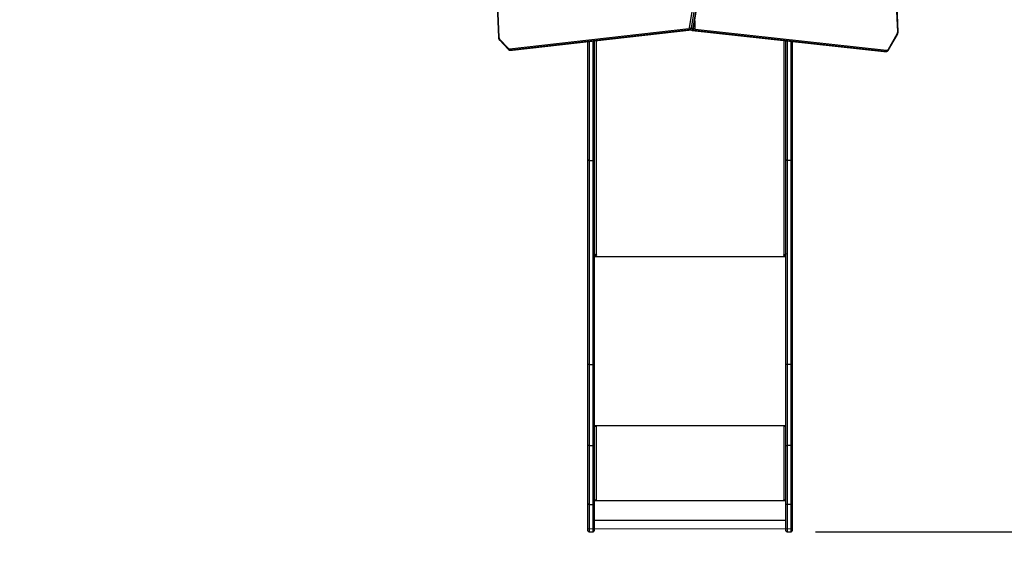
# Model space of a CAD drawing. Units: millimetres. Extents: x -833 to -168, y -232 to 607.
# Drawn here: x -654 to -426, y -38 to 86 of the extents above; entities that cross this region are included whole.
import ezdxf

# ---------------------------------------------------------------- set-up
doc = ezdxf.new("R2010")
doc.units = ezdxf.units.MM
doc.header["$PDSIZE"] = -1
doc.layers.add('SLD-0', color=179, linetype='Continuous')
doc.dimstyles.new('ISO-25', dxfattribs={"dimtxt": 2.5, "dimasz": 2.5, "dimexe": 1.25, "dimexo": 0.625, "dimtad": 1, "dimtxsty": 'Standard', "dimcen": 2.5, "dimadec": 0, "dimazin": 0, "dimtfac": 1, "dimtmove": 0, "dimatfit": 3, "dimfxl": 1, "dimarcsym": 0})

# ---------------------------------------------------------------- blocks, each defined once
blk = doc.blocks.new('*D7')
at = {"color": 0, "lineweight": -2}
for p, q in [((-602.62, 341.52), (-185.56, 341.52)), ((-191.56, 321.71), (-191.56, 74.17)), ((-191.56, -212.65), (-191.56, 34.89)), ((-493.12, -232.46), (-185.56, -232.46))]:
    blk.add_line(p, q, dxfattribs=at)
at = {"color": 0}
for points in [[(-188.25, 321.71), (-194.86, 321.71), (-191.56, 341.52)], [(-194.86, -212.65), (-188.25, -212.65), (-191.56, -232.46)]]:
    blk.add_solid(points, dxfattribs=at)
at = {"layer": 'Defpoints', "color": 0}
for p in [(-608.62, 341.52), (-499.12, -232.46), (-191.56, -232.46)]:
    blk.add_point(p, dxfattribs=at)
at = {"color": 0, "insert": (-191.56, 54.53), "char_height": 21, "attachment_point": 5}
blk.add_mtext('574', dxfattribs=at)
blk = doc.blocks.new('*D8')
at = {"color": 0, "lineweight": -2}
for p, q in [((-570.63, 191.52), (-341.56, 191.52)), ((-347.56, 171.71), (-347.56, 99.17)), ((-347.56, -12.65), (-347.56, 59.89)), ((-470.13, -32.46), (-341.56, -32.46))]:
    blk.add_line(p, q, dxfattribs=at)
at = {"color": 0}
for points in [[(-344.26, 171.71), (-350.87, 171.71), (-347.56, 191.52)], [(-350.87, -12.65), (-344.26, -12.65), (-347.56, -32.46)]]:
    blk.add_solid(points, dxfattribs=at)
at = {"layer": 'Defpoints', "color": 0}
for p in [(-576.63, 191.52), (-476.13, -32.46), (-347.56, -32.46)]:
    blk.add_point(p, dxfattribs=at)
at = {"color": 0, "insert": (-347.56, 79.53), "char_height": 21, "attachment_point": 5}
blk.add_mtext('224', dxfattribs=at)

msp = doc.modelspace()

# ---------------------------------------------------------------- linework, layer by layer
at = {"color": 7, "linetype": 'Continuous', "lineweight": 25}
for p, q in [((-545.36, 128.12), (-543.44, 81.98)), ((-545.27, 128.13), (-543.35, 81.99)), ((-499.27, 84.11), (-493.7, 118.5)), ((-493.28, 118.43), (-498.85, 84.04)), ((-498.42, 84.04), (-492.86, 118.43)), ((-498.33, 84.06), (-492.77, 118.45)), ((-451.1, 83.24), (-452.1, 107.95)), ((-451.01, 83.25), (-452.01, 107.96)), ((-540.87, 79.26), (-499.39, 83.95)), ((-499.16, 83.65), (-540.64, 78.96)), ((-540.21, 78.96), (-498.74, 83.65)), ((-540.2, 78.96), (-498.72, 83.65)), ((-499.16, 83.65), (-498.74, 83.65)), ((-498.85, 84.04), (-498.42, 84.04)), ((-498.6, 83.55), (-454.33, 78.65)), ((-498.6, 83.55), (-498.58, 83.55)), ((-498.15, 83.55), (-498.58, 83.55)), ((-498.58, 83.55), (-454.32, 78.65)), ((-453.89, 78.65), (-498.15, 83.55)), ((-497.93, 83.85), (-453.67, 78.95)), ((-453.24, 79.21), (-451.21, 82.75)), ((-453.19, 79.06), (-451.16, 82.6)), ((-543.16, 81.27), (-541.21, 79.19)), ((-543.15, 81.47), (-541.21, 79.4)), ((-522.77, 53.66), (-522.77, 80.93)), ((-521.27, 81.1), (-521.27, 53.66)), ((-476.97, 53.66), (-476.97, 81.16)), ((-475.47, 80.99), (-475.47, 53.66)), ((-540.7, 78.96), (-540.27, 78.96)), ((-540.64, 78.96), (-540.21, 78.96)), ((-540.26, 78.96), (-540.2, 78.96)), ((-454.33, 78.65), (-454.27, 78.65)), ((-454.33, 78.65), (-454.32, 78.65)), ((-453.89, 78.65), (-454.32, 78.65)), ((-454.26, 78.65), (-453.84, 78.65)), ((-522.77, 6.43), (-522.77, 53.66)), ((-522.47, 53.47), (-521.57, 53.47)), ((-522.47, 53.47), (-522.47, 6.24)), ((-521.57, 6.24), (-521.57, 53.47)), ((-521.27, 53.66), (-521.27, 6.43)), ((-476.97, 6.43), (-476.97, 53.66)), ((-475.77, 53.47), (-476.67, 53.47)), ((-476.67, 53.47), (-476.67, 6.24)), ((-475.77, 6.24), (-475.77, 53.47)), ((-475.47, 53.66), (-475.47, 6.43)), ((-521.11, 31.71), (-521.27, 31.71)), ((-521.27, 31.58), (-520.77, 31.58)), ((-520.77, 31.65), (-520.87, 31.65)), ((-477.37, 31.65), (-477.47, 31.65)), ((-477.47, 31.58), (-476.97, 31.58)), ((-476.97, 31.71), (-477.13, 31.71)), ((-522.77, -12.46), (-522.77, 6.43)), ((-522.47, 6.24), (-521.57, 6.24)), ((-522.47, 6.24), (-522.47, -12.49)), ((-521.57, -12.49), (-521.57, 6.24)), ((-521.27, 6.43), (-521.27, -12.46)), ((-476.97, -12.46), (-476.97, 6.43)), ((-475.77, 6.24), (-476.67, 6.24)), ((-476.67, 6.24), (-476.67, -12.49)), ((-475.77, -12.49), (-475.77, 6.24)), ((-475.47, 6.43), (-475.47, -12.46)), ((-520.77, -7.9), (-521.27, -7.9)), ((-521.07, -7.95), (-521.27, -7.95)), ((-521.07, -7.95), (-521.07, -7.9)), ((-520.87, -7.97), (-520.87, -8)), ((-520.77, -7.97), (-520.87, -7.97)), ((-520.87, -8), (-520.87, -24.99)), ((-520.87, -8), (-520.77, -8)), ((-520.77, -7.97), (-520.77, -8)), ((-476.97, -7.9), (-477.47, -7.9)), ((-477.47, -7.97), (-477.47, -8)), ((-477.37, -7.97), (-477.47, -7.97)), ((-477.47, -8), (-477.37, -8)), ((-477.37, -7.97), (-477.37, -8)), ((-477.37, -24.99), (-477.37, -8)), ((-477.17, -7.95), (-477.17, -7.9)), ((-477.17, -7.95), (-476.97, -7.95)), ((-522.77, -26.03), (-522.77, -12.46)), ((-522.47, -12.49), (-521.57, -12.49)), ((-522.47, -12.49), (-522.47, -26.07)), ((-521.57, -26.07), (-521.57, -12.49)), ((-521.27, -12.46), (-521.27, -26.03)), ((-476.97, -26.03), (-476.97, -12.46)), ((-475.77, -12.49), (-476.67, -12.49)), ((-476.67, -12.49), (-476.67, -26.07)), ((-475.77, -26.07), (-475.77, -12.49)), ((-475.47, -12.46), (-475.47, -26.03)), ((-520.77, -24.99), (-520.87, -24.99)), ((-477.37, -24.99), (-477.47, -24.99)), ((-522.77, -32.16), (-522.77, -26.03)), ((-522.47, -26.07), (-521.57, -26.07)), ((-520.77, -25.07), (-521.27, -25.07)), ((-521.27, -25.09), (-520.77, -25.09)), ((-521.27, -25.19), (-476.97, -25.19)), ((-521.27, -26.03), (-521.27, -32.16)), ((-520.77, -25.07), (-520.77, -25.09)), ((-477.47, -25.07), (-477.47, -25.09)), ((-476.97, -25.07), (-477.47, -25.07)), ((-477.47, -25.09), (-476.97, -25.09)), ((-476.97, -32.16), (-476.97, -26.03)), ((-475.77, -26.07), (-476.67, -26.07)), ((-475.47, -26.03), (-475.47, -32.16)), ((-521.27, -29.76), (-476.97, -29.76)), ((-522.47, -32.46), (-521.57, -32.46)), ((-476.67, -32.46), (-475.77, -32.46))]:
    msp.add_line(p, q, dxfattribs=at)
at = {"color": 8, "linetype": 'Continuous', "lineweight": 25}
for p, q in [((-498.06, 85.77), (-498.06, 84.05)), ((-498.74, 83.65), (-498.72, 83.65)), ((-498.34, 84.05), (-498.06, 84.05)), ((-522.47, 80.97), (-522.47, 53.47)), ((-521.57, 53.47), (-521.57, 81.07)), ((-520.87, 81.15), (-520.87, 31.65)), ((-477.37, 31.65), (-477.37, 81.2)), ((-476.67, 81.12), (-476.67, 53.47)), ((-475.77, 53.47), (-475.77, 81.02)), ((-540.64, 78.96), (-540.69, 78.96)), ((-540.27, 78.96), (-540.21, 78.96)), ((-540.21, 78.96), (-540.2, 78.96)), ((-454.32, 78.65), (-454.26, 78.65)), ((-453.84, 78.65), (-453.89, 78.65)), ((-521.27, 31.27), (-476.97, 31.27)), ((-520.77, 31.65), (-520.77, 31.58)), ((-477.47, 31.65), (-477.47, 31.58)), ((-521.27, -7.8), (-476.97, -7.8)), ((-522.47, -26.07), (-522.47, -32.46)), ((-521.57, -32.46), (-521.57, -26.07)), ((-476.67, -26.07), (-476.67, -32.46)), ((-475.77, -32.46), (-475.77, -26.07))]:
    msp.add_line(p, q, dxfattribs=at)
at = {"color": 7, "linetype": 'Continuous', "lineweight": 18}
for p, q in [((-522.77, 79.64), (-522.77, -31.76)), ((-475.47, 78.64), (-475.47, -31.76)), ((-475.47, -31.76), (-522.77, -31.76))]:
    msp.add_line(p, q, dxfattribs=at)
at = {"color": 7, "linetype": 'Continuous', "lineweight": 25, "flags": 128}
for points in [[(-522.47, 53.47), (-522.53, 53.47), (-522.58, 53.48), (-522.63, 53.5), (-522.68, 53.52), (-522.72, 53.55), (-522.74, 53.58), (-522.76, 53.62), (-522.77, 53.66)], [(-521.27, 53.66), (-521.27, 53.62), (-521.29, 53.58), (-521.32, 53.55), (-521.36, 53.52), (-521.4, 53.5), (-521.45, 53.48), (-521.51, 53.47), (-521.57, 53.47)], [(-476.67, 53.47), (-476.73, 53.47), (-476.78, 53.48), (-476.83, 53.5), (-476.88, 53.52), (-476.92, 53.55), (-476.94, 53.58), (-476.96, 53.62), (-476.97, 53.66)], [(-475.47, 53.66), (-475.47, 53.62), (-475.49, 53.58), (-475.52, 53.55), (-475.56, 53.52), (-475.6, 53.5), (-475.65, 53.48), (-475.71, 53.47), (-475.77, 53.47)], [(-520.87, 31.65), (-520.95, 31.66), (-521.02, 31.67), (-521.09, 31.7), (-521.15, 31.73), (-521.2, 31.77), (-521.24, 31.81), (-521.26, 31.86), (-521.27, 31.91)], [(-476.97, 31.91), (-476.97, 31.86), (-477, 31.81), (-477.03, 31.77), (-477.08, 31.73), (-477.14, 31.7), (-477.21, 31.67), (-477.29, 31.66), (-477.37, 31.65)], [(-520.77, 31.58), (-520.75, 31.58), (-520.73, 31.59), (-520.72, 31.6), (-520.72, 31.62), (-520.72, 31.63), (-520.73, 31.64), (-520.75, 31.65), (-520.77, 31.65)], [(-477.47, 31.65), (-477.49, 31.65), (-477.5, 31.64), (-477.51, 31.63), (-477.52, 31.62), (-477.51, 31.6), (-477.5, 31.59), (-477.49, 31.58), (-477.47, 31.58)]]:
    msp.add_lwpolyline(points, dxfattribs=at)
at = {"color": 8, "linetype": 'Continuous', "lineweight": 25}
for centre, radius, start, end in [((-543.36, 81.77), 0.223, 86.6539, 109.5471), ((-498.53, 83.86), 0.31, 222.0712, 261.6247), ((-498.07, 83.92), 0.382, 196.0046, 257.7401), ((-498.4, 84.14), 0.108, 257.0721, 306.9305), ((-451.3, 82.64), 0.143, 344.576, 51.0307), ((-451.08, 83.46), 0.228, 266.7203, 289.1348), ((-543.01, 81.36), 0.176, 142.5141, 213.8425), ((-541.07, 79.29), 0.176, 142.5117, 213.8706), ((-453.33, 79.1), 0.143, 344.6081, 51.0232)]:
    msp.add_arc(centre, radius, start, end, dxfattribs=at)
at = {"color": 7, "linetype": 'Continuous', "lineweight": 25}
for centre, radius, start, end in [((-542.54, 82), 0.811, 180.7855, 220.738), ((-499.43, 84.11), 0.169, 284.4288, 357.0068), ((-499.11, 83.93), 0.285, 176.1379, 258.762), ((-498.81, 85.62), 1.58, 253.2234, 268.6251), ((-499.27, 84.06), 0.422, 284.4305, 357.0052), ((-498.84, 84.06), 0.422, 284.4316, 357.0041), ((-498.21, 83.83), 0.285, 281.2424, 3.9562), ((-497.87, 84.03), 0.185, 173.0385, 253.3255), ((-452, 83.19), 0.904, 331.2712, 2.9985), ((-540.9, 79.66), 0.402, 220.6797, 274.6507), ((-540.58, 79.24), 0.285, 176.1359, 258.7641), ((-453.95, 78.93), 0.285, 281.2413, 3.9586), ((-453.65, 79.4), 0.447, 267.6718, 334.8106), ((-520.97, -7.14), 0.863, 249.5472, 276.557), ((-520.92, -7.54), 0.431, 249.5433, 276.5643), ((-520.77, -7.95), 0.0496, 269.6503, 90.3497), ((-520.77, -7.92), 0.0499, 269.8329, 345.5219), ((-477.47, -7.95), 0.0496, 89.656, 270.344), ((-477.47, -7.92), 0.0499, 194.4845, 270.1607), ((-477.27, -7.14), 0.863, 263.4427, 290.4531), ((-477.32, -7.54), 0.431, 263.4358, 290.4564), ((-520.97, -24.14), 0.863, 249.5472, 276.557), ((-520.77, -25.04), 0.0496, 269.6503, 90.3497), ((-520.77, -25.02), 0.0499, 269.8338, 345.5386), ((-477.47, -25.04), 0.0496, 89.656, 270.344), ((-477.47, -25.02), 0.0499, 194.4678, 270.1598), ((-477.27, -24.14), 0.863, 263.4427, 290.4531), ((-522.47, -32.16), 0.3, 180, 270), ((-521.57, -32.16), 0.3, 270, 0), ((-476.67, -32.16), 0.3, 180, 270), ((-475.77, -32.16), 0.3, 270, 0)]:
    msp.add_arc(centre, radius, start, end, dxfattribs=at)
for points, knots in [([(-498.81, 83.64), (-498.79, 83.62), (-498.73, 83.58), (-498.65, 83.56), (-498.61, 83.55), (-498.6, 83.55)], [0, 0, 0, 0, 0.399413, 0.848644, 1, 1, 1, 1]), ([(-498.72, 83.65), (-498.69, 83.66), (-498.61, 83.67), (-498.52, 83.73), (-498.44, 83.81), (-498.38, 83.9), (-498.35, 83.99), (-498.34, 84.04), (-498.33, 84.06)], [0, 0, 0, 0, 0.188992, 0.367426, 0.545631, 0.728733, 0.920196, 1, 1, 1, 1]), ([(-451.16, 82.6), (-451.14, 82.63), (-451.1, 82.71), (-451.05, 82.85), (-451.01, 83.02), (-451.01, 83.16), (-451.01, 83.23), (-451.01, 83.25)], [0, 0, 0, 0, 0.153087, 0.413972, 0.675951, 0.926208, 1, 1, 1, 1]), ([(-543.44, 81.98), (-543.44, 81.94), (-543.43, 81.85), (-543.4, 81.7), (-543.34, 81.53), (-543.26, 81.38), (-543.19, 81.3), (-543.16, 81.27)], [0, 0, 0, 0, 0.125496, 0.348865, 0.574104, 0.80116, 1, 1, 1, 1]), ([(-541.21, 79.19), (-541.19, 79.17), (-541.13, 79.11), (-541.01, 79.03), (-540.87, 78.97), (-540.76, 78.95), (-540.69, 78.96), (-540.68, 78.96)], [0, 0, 0, 0, 0.1628467, 0.4292706, 0.6898223, 0.941189, 1, 1, 1, 1]), ([(-453.84, 78.65), (-453.83, 78.65), (-453.77, 78.65), (-453.67, 78.67), (-453.53, 78.72), (-453.41, 78.8), (-453.3, 78.9), (-453.23, 79), (-453.2, 79.05), (-453.19, 79.06)], [0, 0, 0, 0, 0.041613, 0.223822, 0.404719, 0.587019, 0.77332, 0.963588, 1, 1, 1, 1]), ([(-522.47, 6.24), (-522.5, 6.25), (-522.57, 6.25), (-522.66, 6.28), (-522.73, 6.33), (-522.76, 6.38), (-522.77, 6.42), (-522.77, 6.43), (-522.77, 6.43)], [0, 0, 0, 0, 0.214635, 0.429275, 0.643931, 0.85861, 0.987685, 1, 1, 1, 1]), ([(-521.27, 6.43), (-521.27, 6.43), (-521.27, 6.42), (-521.27, 6.38), (-521.31, 6.33), (-521.38, 6.28), (-521.47, 6.25), (-521.53, 6.25), (-521.57, 6.24)], [0, 0, 0, 0, 0.012315, 0.14139, 0.356068, 0.570724, 0.785364, 1, 1, 1, 1]), ([(-476.67, 6.24), (-476.7, 6.25), (-476.77, 6.25), (-476.86, 6.28), (-476.93, 6.33), (-476.96, 6.38), (-476.97, 6.42), (-476.97, 6.43), (-476.97, 6.43)], [0, 0, 0, 0, 0.214636, 0.429276, 0.643932, 0.85861, 0.987685, 1, 1, 1, 1]), ([(-475.47, 6.43), (-475.47, 6.43), (-475.47, 6.42), (-475.47, 6.38), (-475.51, 6.33), (-475.58, 6.28), (-475.67, 6.25), (-475.73, 6.25), (-475.77, 6.24)], [0, 0, 0, 0, 0.012315, 0.14139, 0.356068, 0.570724, 0.785364, 1, 1, 1, 1]), ([(-522.47, -12.49), (-522.5, -12.49), (-522.57, -12.49), (-522.66, -12.48), (-522.73, -12.47), (-522.76, -12.46), (-522.77, -12.46), (-522.77, -12.46), (-522.77, -12.46)], [0, 0, 0, 0, 0.2146671, 0.4293312, 0.6439982, 0.85867, 0.9789628, 1, 1, 1, 1]), ([(-521.57, -12.49), (-521.53, -12.49), (-521.47, -12.49), (-521.38, -12.48), (-521.31, -12.47), (-521.27, -12.46), (-521.27, -12.46), (-521.27, -12.46), (-521.27, -12.46)], [0, 0, 0, 0, 0.214662, 0.429332, 0.643996, 0.858669, 0.978963, 1, 1, 1, 1]), ([(-476.97, -12.46), (-476.97, -12.46), (-476.97, -12.46), (-476.96, -12.46), (-476.93, -12.47), (-476.86, -12.48), (-476.77, -12.49), (-476.7, -12.49), (-476.67, -12.49)], [0, 0, 0, 0, 0.021037, 0.141331, 0.356006, 0.570673, 0.785332, 1, 1, 1, 1]), ([(-475.47, -12.46), (-475.47, -12.46), (-475.47, -12.46), (-475.47, -12.46), (-475.51, -12.47), (-475.58, -12.48), (-475.67, -12.49), (-475.73, -12.49), (-475.77, -12.49)], [0, 0, 0, 0, 0.021037, 0.14133, 0.356005, 0.570673, 0.785332, 1, 1, 1, 1]), ([(-522.47, -26.07), (-522.5, -26.07), (-522.57, -26.07), (-522.66, -26.06), (-522.73, -26.05), (-522.76, -26.04), (-522.77, -26.04), (-522.77, -26.03), (-522.77, -26.03)], [0, 0, 0, 0, 0.214667, 0.429333, 0.643999, 0.85867, 0.980003, 1, 1, 1, 1]), ([(-521.57, -26.07), (-521.53, -26.07), (-521.47, -26.07), (-521.38, -26.06), (-521.31, -26.05), (-521.27, -26.04), (-521.27, -26.04), (-521.27, -26.03), (-521.27, -26.03)], [0, 0, 0, 0, 0.214662, 0.429329, 0.643996, 0.858669, 0.980002, 1, 1, 1, 1]), ([(-476.97, -26.03), (-476.97, -26.03), (-476.97, -26.04), (-476.96, -26.04), (-476.93, -26.05), (-476.86, -26.06), (-476.77, -26.07), (-476.7, -26.07), (-476.67, -26.07)], [0, 0, 0, 0, 0.019998, 0.14133, 0.356005, 0.570672, 0.785332, 1, 1, 1, 1]), ([(-475.47, -26.03), (-475.47, -26.03), (-475.47, -26.04), (-475.47, -26.04), (-475.51, -26.05), (-475.58, -26.06), (-475.67, -26.07), (-475.73, -26.07), (-475.77, -26.07)], [0, 0, 0, 0, 0.019997, 0.14133, 0.356004, 0.570672, 0.785332, 1, 1, 1, 1])]:
    msp.add_open_spline(points, degree=3, knots=knots, dxfattribs=at)
at = {"layer": 'SLD-0', "color": 7}
msp.add_lwpolyline([(-282.77, 177.99, 0.414214), (-432.77, 327.99), (-504.54, 327.99, 0.107404), (-566.79, 341.52), (-650.44, 341.52, 0.414214), (-800.44, 191.52), (-800.44, 154.08, 0.293986), (-712.57, 17.56, 0.209793), (-622.77, -62.89), (-622.77, -132.46, 0.414214), (-522.77, -232.46), (-475.47, -232.46, 0.414214), (-375.47, -132.46), (-375.47, -59.98, 0.30355), (-282.77, 78.64)], format="xyb", close=True, dxfattribs=at)

# ---------------------------------------------------------------- dimensions: what is measured, and where the dimension line sits
for base, p1, p2, override, picture, middle in [((-191.56, -232.46), (-608.62, 341.52), (-499.12, -232.46), {"dimscale": 60, "dimtxt": 0.35, "dimasz": 0.3302, "dimexe": 0.1, "dimexo": 0.1, "dimgap": 0.1524, "dimtih": 1, "dimtoh": 1, "dimdec": 0, "dimlfac": 1, "dimzin": 1, "dimadec": 2, "dimtfac": 200, "dimtzin": 1}, '*D7', (-191.56, 54.53)), ((-347.56, -32.46), (-576.63, 191.52), (-476.13, -32.46), {"dimscale": 60, "dimtxt": 0.35, "dimasz": 0.3302, "dimexe": 0.1, "dimexo": 0.1, "dimgap": 0.1524, "dimtih": 1, "dimtoh": 1, "dimdec": 0, "dimlfac": 1, "dimzin": 1, "dimadec": 2, "dimtzin": 1}, '*D8', (-347.56, 79.53))]:
    dim = msp.add_linear_dim(base=base, p1=p1, p2=p2, angle=90, dimstyle='ISO-25', override=override)
    dim.commit()
    dim.dimension.update_dxf_attribs({"geometry": picture, "text_midpoint": middle})

doc.saveas('drawing.dxf')
